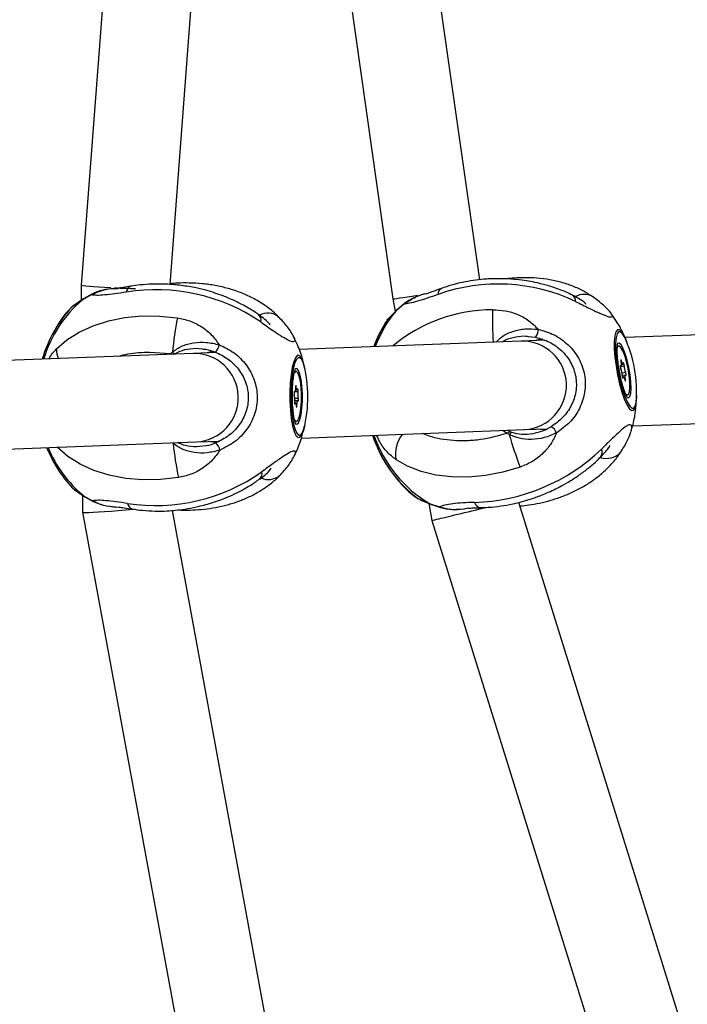
# Model space of a CAD drawing. Units: millimetres. Extents: x -3773 to 3257, y -4013 to 4363.
# Drawn here: x 787 to 908, y 1235 to 1413 of the extents above; entities that cross this region are included whole.
import ezdxf

# ---------------------------------------------------------------- set-up
doc = ezdxf.new("R2010")
doc.units = ezdxf.units.MM
doc.header["$LTSCALE"] = 1000
doc.layers.add('1 EQUIPMENT', color=7, linetype='Continuous', lineweight=18)

# ---------------------------------------------------------------- blocks, each defined once
blk = doc.blocks.new('EQ 18-2001')
at = {"layer": '1 EQUIPMENT', "color": 7, "linetype": 'Continuous', "lineweight": 25}
for p, q in [((870.45, 1366.19), (840.4, 1577.57)), ((814.53, 1365.34), (829.74, 1565.64)), ((828.42, 1548.19), (854.78, 1362.72)), ((812.1, 1544.65), (798.48, 1365.23)), ((798.48, 1365.23), (798.49, 1362.46)), ((804.55, 1364.63), (805.16, 1364.61)), ((800.26, 1363.45), (798.7, 1362.57)), ((800.42, 1363.59), (798.9, 1362.74)), ((860.46, 1363.61), (860.14, 1363.49)), ((887.16, 1363.41), (887.22, 1363.39)), ((796.78, 1361.26), (796.23, 1360.69)), ((798.7, 1362.57), (796.78, 1361.26)), ((798.9, 1362.74), (796.99, 1361.43)), ((854.78, 1362.72), (855.18, 1360.42)), ((856.76, 1361.76), (855.37, 1360.59)), ((856.88, 1361.92), (855.53, 1360.77)), ((830.46, 1359.92), (830.5, 1359.89)), ((834.19, 1359.41), (834.12, 1359.49)), ((855.37, 1360.59), (853.71, 1358.87)), ((855.53, 1360.77), (853.87, 1359.06)), ((853.49, 1358.53), (853.31, 1358.28)), ((853.71, 1358.87), (853.5, 1358.52)), ((853.71, 1358.87), (853.87, 1359.06)), ((853.87, 1359.06), (853.81, 1358.97)), ((879.22, 1355.96), (880.53, 1355.8)), ((918.38, 1356.49), (896.66, 1355.76)), ((877.95, 1355.1), (837.82, 1353.58)), ((882.2, 1355.26), (877.96, 1355.1)), ((895.55, 1354.21), (895.3, 1354.17)), ((818.69, 1352.87), (779.11, 1351.38)), ((810.83, 1353.12), (814.63, 1352.87)), ((814.47, 1352.72), (814.63, 1352.87)), ((814.63, 1352.87), (814.95, 1353.12)), ((815.31, 1352.75), (815.52, 1352.88)), ((822.93, 1353.03), (818.7, 1352.88)), ((819.19, 1353.8), (820.36, 1353.68)), ((895.84, 1350.52), (896.53, 1350.65)), ((895.84, 1350.58), (895.95, 1350.6)), ((895.85, 1350.62), (895.89, 1350.63)), ((895.94, 1351.47), (896.06, 1351.49)), ((896.01, 1350.9), (896.3, 1350.95)), ((837.29, 1349.6), (837.03, 1349.6)), ((896.16, 1349.39), (896.77, 1349.5)), ((896.77, 1348.97), (896.19, 1348.87)), ((896.41, 1348.62), (896.23, 1348.59)), ((837.18, 1346.84), (837.3, 1346.84)), ((896.28, 1348.46), (896.35, 1348.47)), ((896.64, 1348.16), (896.76, 1348.18)), ((836.94, 1345.93), (837.04, 1345.93)), ((836.95, 1345.96), (836.99, 1345.96)), ((837.09, 1345.98), (837.63, 1345.98)), ((837.16, 1346.29), (837.45, 1346.29)), ((896.91, 1345.31), (897.16, 1345.36)), ((837.18, 1343.92), (836.99, 1343.92)), ((837.59, 1344.28), (837.01, 1344.28)), ((837.01, 1343.77), (837.09, 1343.77)), ((837.05, 1344.81), (837.68, 1344.81)), ((837.32, 1343.48), (837.45, 1343.48)), ((837.08, 1340.6), (837.34, 1340.6)), ((898.06, 1339.8), (918.92, 1340.5)), ((838.25, 1337.59), (878.59, 1339.12)), ((875.4, 1338.42), (874.57, 1338.96)), ((875.76, 1338.24), (875.4, 1338.42)), ((875.96, 1338.68), (875.5, 1339)), ((876.27, 1338.57), (875.96, 1338.68)), ((878.55, 1339.11), (882.77, 1339.27)), ((778.6, 1335.35), (819.32, 1336.89)), ((819.28, 1336.89), (823.51, 1337.04)), ((821.02, 1336.18), (819.3, 1335.98)), ((895.9, 1335), (895.82, 1334.9)), ((836.96, 1334.31), (836.87, 1334.18)), ((892.26, 1334.11), (892.12, 1334)), ((834.35, 1330.84), (834.28, 1330.78)), ((796.5, 1328.99), (796.99, 1328.46)), ((798.92, 1327.14), (796.99, 1328.46)), ((797.19, 1328.3), (799.12, 1326.98)), ((798.72, 1327.25), (798.74, 1324.2)), ((798.92, 1327.14), (800.5, 1326.26)), ((799.12, 1326.98), (800.65, 1326.13)), ((858.58, 1327.09), (859.37, 1326.58)), ((861.49, 1325.7), (859.37, 1326.58)), ((859.62, 1326.44), (861.72, 1325.57)), ((861.26, 1325.76), (861.79, 1322.71)), ((861.49, 1325.7), (863.18, 1325.16)), ((861.72, 1325.57), (863.37, 1325.03)), ((921.57, 1184.39), (877.54, 1325.96)), ((798.74, 1324.2), (825.61, 1177.71)), ((804.78, 1325.12), (805.32, 1325.15)), ((841.34, 1180.6), (814.95, 1324.5)), ((867.72, 1324.82), (868.37, 1324.96)), ((861.79, 1322.71), (906.29, 1179.64))]:
    blk.add_line(p, q, dxfattribs=at)
at = {"layer": '1 EQUIPMENT', "color": 7, "linetype": 'Continuous', "lineweight": 25, "flags": 128}
for points in [[(800.26, 1363.45), (800.36, 1363.56), (800.42, 1363.59)], [(798.7, 1362.57), (798.83, 1362.71), (798.9, 1362.74)], [(856.76, 1361.76), (856.84, 1361.88), (856.88, 1361.92)], [(794.03, 1353.68), (795.91, 1355.32), (798.12, 1356.73), (800.62, 1357.88), (803.38, 1358.76), (806.33, 1359.35), (809.43, 1359.65), (812.62, 1359.63), (815.84, 1359.31)], [(855.37, 1360.59), (855.49, 1360.74), (855.53, 1360.77)], [(853.71, 1358.87), (852.25, 1356.26), (851.33, 1354.1)], [(896.82, 1355.45), (896.52, 1356.09), (896.07, 1356.79), (895.67, 1357.14), (895.31, 1357.13), (895.03, 1356.75), (894.84, 1356.03), (894.74, 1354.99), (894.75, 1353.7), (894.86, 1352.22), (895.06, 1350.62), (895.34, 1348.98), (895.7, 1347.39), (896.11, 1345.92), (896.56, 1344.64)], [(896.56, 1355.93), (896.23, 1356.43), (895.84, 1356.77), (895.51, 1356.76), (895.25, 1356.4), (895.06, 1355.71), (894.97, 1354.74), (894.98, 1353.52), (895.08, 1352.12), (895.27, 1350.6), (895.54, 1349.05), (895.88, 1347.54), (896.27, 1346.15), (896.69, 1344.95)], [(880.23, 1355.19), (881.29, 1355.42), (881.82, 1355.48)], [(895.96, 1353.96), (895.64, 1354.21), (895.39, 1354.1), (895.28, 1353.87)], [(897.07, 1344.9), (897.31, 1344.83), (897.55, 1345.07), (897.72, 1345.66), (897.78, 1346.56), (897.74, 1347.69), (897.6, 1348.99), (897.38, 1350.34), (897.08, 1351.65), (896.73, 1352.82), (896.35, 1353.77), (895.98, 1354.43), (895.64, 1354.74), (895.36, 1354.68), (895.3, 1354.61)], [(896.77, 1345.6), (897.07, 1345.36), (897.32, 1345.47), (897.5, 1345.93), (897.58, 1346.7), (897.56, 1347.72), (897.45, 1348.91), (897.25, 1350.16), (896.97, 1351.39), (896.65, 1352.49), (896.3, 1353.37), (895.96, 1353.96)], [(820.96, 1352.96), (821.69, 1353.14), (822.46, 1353.25)], [(838.78, 1350.52), (838.53, 1351.43), (838.2, 1352.14), (837.86, 1352.5), (837.5, 1352.49), (837.16, 1352.1), (836.85, 1351.37), (836.58, 1350.32), (836.37, 1349.01), (836.23, 1347.51), (836.16, 1345.88), (836.17, 1344.22), (836.26, 1342.6), (836.42, 1341.1), (836.65, 1339.81)], [(838.61, 1351.07), (838.6, 1351.09), (838.3, 1351.76), (837.97, 1352.1), (837.64, 1352.09), (837.32, 1351.73), (837.02, 1351.03), (836.76, 1350.04), (836.56, 1348.8), (836.43, 1347.38), (836.37, 1345.84), (836.38, 1344.27), (836.46, 1342.73), (836.61, 1341.32), (836.83, 1340.1)], [(895.89, 1350.63), (895.86, 1350.64), (895.85, 1350.61), (895.84, 1350.54), (895.84, 1350.45), (895.86, 1350.33), (895.88, 1350.22), (895.91, 1350.13), (895.94, 1350.07)], [(895.95, 1351.39), (895.98, 1351.21), (896, 1351.04), (896.01, 1350.89), (896.01, 1350.76), (895.99, 1350.66), (895.97, 1350.61), (895.93, 1350.6), (895.89, 1350.63)], [(896.06, 1351.49), (896.03, 1351.6), (896, 1351.68), (895.97, 1351.72), (895.95, 1351.72), (895.93, 1351.68), (895.93, 1351.6), (895.93, 1351.5), (895.95, 1351.39)], [(896.37, 1351.1), (896.35, 1351.01), (896.32, 1350.96), (896.29, 1350.95), (896.24, 1350.99), (896.19, 1351.07), (896.15, 1351.18), (896.1, 1351.33), (896.06, 1351.49)], [(896.53, 1350.65), (896.53, 1350.74), (896.51, 1350.85), (896.49, 1350.96), (896.46, 1351.06), (896.43, 1351.13), (896.4, 1351.16), (896.38, 1351.15), (896.37, 1351.1)], [(837.61, 1349.34), (837.35, 1349.6), (837.08, 1349.49), (836.94, 1349.29)], [(836.97, 1340.95), (837.02, 1340.87), (837.28, 1340.61), (837.55, 1340.72), (837.8, 1341.19), (838.01, 1341.97), (838.17, 1343.01), (838.25, 1344.21), (838.26, 1345.49), (838.2, 1346.74), (838.06, 1347.85), (837.86, 1348.75), (837.61, 1349.34), (837.61, 1349.34)], [(837.16, 1340.17), (837.43, 1340.06), (837.71, 1340.31), (837.97, 1340.91), (838.19, 1341.82), (838.34, 1342.97), (838.42, 1344.29), (838.42, 1345.66), (838.34, 1346.99), (838.19, 1348.18), (837.98, 1349.15), (837.72, 1349.81), (837.44, 1350.13), (837.15, 1350.07), (837.11, 1350.03)], [(896.19, 1348.92), (896.19, 1348.83), (896.2, 1348.72), (896.23, 1348.61), (896.26, 1348.51), (896.29, 1348.44), (896.32, 1348.41), (896.34, 1348.42), (896.35, 1348.47)], [(896.35, 1348.47), (896.37, 1348.56), (896.39, 1348.61), (896.43, 1348.62), (896.47, 1348.58), (896.52, 1348.5), (896.57, 1348.38), (896.62, 1348.24), (896.66, 1348.08)], [(896.76, 1348.18), (896.73, 1348.36), (896.71, 1348.53), (896.7, 1348.68), (896.71, 1348.81), (896.72, 1348.91), (896.75, 1348.96), (896.78, 1348.97), (896.83, 1348.94)], [(896.83, 1348.94), (896.85, 1348.93), (896.87, 1348.96), (896.88, 1349.03), (896.87, 1349.12), (896.86, 1349.23), (896.83, 1349.34), (896.8, 1349.44), (896.77, 1349.5)], [(837.3, 1346.84), (837.29, 1346.95), (837.28, 1347.03), (837.25, 1347.07), (837.23, 1347.07), (837.21, 1347.03), (837.19, 1346.95), (837.18, 1346.85), (837.18, 1346.73)], [(837.54, 1346.44), (837.51, 1346.35), (837.48, 1346.3), (837.44, 1346.29), (837.4, 1346.33), (837.37, 1346.41), (837.34, 1346.53), (837.32, 1346.67), (837.3, 1346.84)], [(896.66, 1348.08), (896.69, 1347.97), (896.72, 1347.89), (896.75, 1347.85), (896.77, 1347.85), (896.79, 1347.89), (896.79, 1347.97), (896.78, 1348.07), (896.76, 1348.18)], [(836.99, 1345.96), (836.97, 1345.97), (836.94, 1345.94), (836.93, 1345.87), (836.91, 1345.78), (836.91, 1345.66), (836.92, 1345.55), (836.93, 1345.46), (836.95, 1345.4)], [(837.18, 1346.73), (837.18, 1346.55), (837.17, 1346.38), (837.16, 1346.23), (837.13, 1346.09), (837.1, 1346), (837.07, 1345.94), (837.03, 1345.93), (836.99, 1345.96)], [(837.63, 1345.98), (837.64, 1346.08), (837.65, 1346.19), (837.64, 1346.3), (837.63, 1346.4), (837.61, 1346.47), (837.59, 1346.5), (837.56, 1346.49), (837.54, 1346.44)], [(837, 1344.23), (836.99, 1344.13), (836.98, 1344.02), (836.99, 1343.91), (837, 1343.81), (837.02, 1343.74), (837.04, 1343.7), (837.07, 1343.72), (837.09, 1343.77)], [(837.09, 1343.77), (837.12, 1343.86), (837.15, 1343.91), (837.19, 1343.92), (837.23, 1343.88), (837.26, 1343.8), (837.29, 1343.68), (837.31, 1343.54), (837.33, 1343.37)], [(837.33, 1343.37), (837.34, 1343.26), (837.35, 1343.18), (837.38, 1343.14), (837.4, 1343.14), (837.42, 1343.18), (837.44, 1343.26), (837.45, 1343.36), (837.45, 1343.48)], [(837.45, 1343.48), (837.45, 1343.65), (837.46, 1343.83), (837.47, 1343.98), (837.5, 1344.11), (837.53, 1344.21), (837.56, 1344.27), (837.6, 1344.28), (837.64, 1344.25)], [(837.64, 1344.25), (837.66, 1344.23), (837.69, 1344.26), (837.71, 1344.33), (837.72, 1344.43), (837.72, 1344.55), (837.71, 1344.66), (837.7, 1344.75), (837.68, 1344.81)], [(896.56, 1344.64), (897.01, 1343.63), (897.46, 1342.93), (897.86, 1342.58), (898.22, 1342.59), (898.5, 1342.97), (898.69, 1343.69), (898.78, 1344.67)], [(896.69, 1344.95), (897.12, 1343.99), (897.54, 1343.33), (897.92, 1342.99), (898.26, 1343.01), (898.52, 1343.36), (898.7, 1344.05), (898.71, 1344.09)], [(836.65, 1339.81), (836.93, 1338.78), (837.25, 1338.07), (837.6, 1337.71), (837.95, 1337.73), (838.29, 1338.11), (838.61, 1338.84), (838.84, 1339.71)], [(836.83, 1340.1), (837.1, 1339.12), (837.4, 1338.45), (837.73, 1338.11), (838.06, 1338.12), (838.38, 1338.49), (838.65, 1339.09)], [(882.44, 1339.01), (882.43, 1339.01), (880.81, 1339.2)], [(815.19, 1336.73), (815.13, 1336.68), (815.06, 1336.61)], [(822.8, 1336.8), (821.8, 1336.92), (821.54, 1336.97)], [(816.03, 1330.43), (812.81, 1330.08), (809.62, 1330.03), (806.52, 1330.29), (803.56, 1330.86), (800.79, 1331.72), (798.27, 1332.87), (796.04, 1334.27), (794.14, 1335.91)], [(877.74, 1332.32), (874.63, 1331.42), (871.5, 1330.82), (868.4, 1330.53), (865.39, 1330.55), (862.52, 1330.89), (859.86, 1331.54), (857.43, 1332.48), (855.29, 1333.71)], [(798.92, 1327.14), (799.06, 1327.01), (799.12, 1326.98)], [(800.5, 1326.26), (800.6, 1326.16), (800.65, 1326.13)], [(861.49, 1325.7), (861.65, 1325.59), (861.72, 1325.57)], [(863.18, 1325.16), (863.3, 1325.06), (863.37, 1325.03)]]:
    blk.add_lwpolyline(points, dxfattribs=at)
at = {"layer": '1 EQUIPMENT', "color": 7, "linetype": 'Continuous', "lineweight": 25}
for centre, radius, start, end in [((1629.45, 879.44), 1096.23, 139.52056, 153.48407), ((1629.45, 879.44), 1053.83, 139.5467, 180), ((807.91, 1363.77), 1.31, 109.5348, 172.4101), ((873.78, 1332.69), 32.71, 64.6834, 109.401), ((864.1, 1363.58), 1.19, 118.5682, 181.4847), ((811.95, 1330.56), 33.82, 55.9111, 99.091), ((886.57, 1362.37), 1.2, 354.5358, 57.5499), ((889.29, 1360.41), 3.13, 61.3053, 119.6951), ((814.31, 1345.12), 23.83, 137.3538, 163.5994), ((813.68, 1345.13), 22.99, 130.6539, 162.9922), ((888.83, 1345.67), 74.25, 169.4181, 174.2447), ((829.61, 1358.9), 1.34, 345.562, 48.0962), ((832.15, 1356.88), 3.27, 53.0143, 117.112), ((873.13, 1345.89), 23.06, 140.3818, 159.1253), ((872.65, 1333.13), 27.62, 89.7696, 130.1963), ((944.34, 1359.36), 71.6, 178.8866, 183.5619), ((878.81, 1357.18), 2.2, 321.1355, 1.5966), ((875.28, 1345.95), 23.5, 355.4423, 25.1039), ((821.45, 1354.65), 1.96, 308.8108, 353.7242), ((878.11, 1347.1), 8, 273.1653, 91.1644), ((874.31, 1345.77), 24.5, 21.8717, 23.2686), ((798.54, 1353.6), 4.51, 178.9954, 201.4323), ((815.26, 1353.69), 1.04, 232.5202, 247.6485), ((815.47, 1353.54), 0.667, 219.1524, 273.9987), ((818.85, 1344.88), 8, 273.1631, 91.161), ((816.08, 1345.01), 23.34, 345.2998, 15.0584), ((814.91, 1344.99), 24.5, 11.73, 13.1408), ((898.9, 1350.55), 2.37, 177.6643, 206.4099), ((893.82, 1349.02), 2.37, 357.6643, 26.4099), ((834.75, 1344.71), 2.31, 347.7806, 17.2091), ((839.88, 1345.5), 2.31, 167.7806, 197.2091), ((874.31, 1345.77), 24.5, 357.3445, 358.7414), ((814.91, 1344.99), 24.5, 347.4361, 348.8469), ((873.64, 1345.57), 23.75, 198.3925, 233.0728), ((873.02, 1345.51), 22.92, 198.9098, 239.7953), ((861.16, 1334.58), 5.93, 141.3614, 188.4503), ((875.93, 1338.01), 0.675, 87.0566, 141.9952), ((876.32, 1337.93), 0.638, 94.1089, 150.9348), ((953.98, 1361.12), 81.5, 196.3012, 200.6919), ((882.56, 1338.02), 1.8, 15.269, 63.7413), ((886.61, 1344.65), 72, 186.4099, 191.3904), ((821.49, 1335.12), 2.05, 7.6669, 50.843), ((814.33, 1344.83), 23.84, 202.0815, 223.3364), ((813.7, 1344.77), 23, 202.7419, 230.0328), ((868.49, 1360.5), 34.56, 271.6818, 313.8769), ((891.14, 1335), 1.43, 321.8533, 24.1048), ((893.36, 1337.45), 3.55, 252.4312, 314.0446), ((811.86, 1358.8), 33.41, 261.3839, 305.1116), ((829.84, 1331.12), 1.29, 312.6762, 15.4586), ((832.29, 1333.31), 3.23, 245.7351, 308.1977), ((808.11, 1325.95), 1.26, 188.535, 251.5879), ((870.82, 1326.36), 1.38, 197.3037, 260.4073)]:
    blk.add_arc(centre, radius, start, end, dxfattribs=at)
for centre, major_axis, ratio, start_param, end_param in [((806.48, 1364.95), (8, -0.28), 0.037348, 3.140056, 4.378871), ((806.48, 1364.95), (8, -0.28), 0.037348, 4.463544, 4.944126), ((862.68, 1363.98), (7.9, 1.25), 0.007545, 3.141471, 4.257531), ((806.74, 1324.95), (7.99, 0.75), 0.039408, 3.145049, 3.501237), ((806.74, 1324.95), (7.99, 0.75), 0.039408, 3.501237, 4.853989), ((869.58, 1324.6), (7.79, 1.89), 0.004526, 3.63158, 4.977284), ((869.58, 1324.6), (7.79, 1.89), 0.004526, 3.141883, 3.63158)]:
    blk.add_ellipse(centre, major_axis=major_axis, ratio=ratio, start_param=start_param, end_param=end_param, dxfattribs=at)
for points, knots in [([(875.12, 1366.36), (874.18, 1366.37), (872.86, 1366.39), (870.91, 1366.26), (869.25, 1366.07), (867.31, 1365.72), (865.38, 1365.25), (864.14, 1364.82), (863.54, 1364.61)], [0, 0, 0, 0, 0.234725, 0.3311928, 0.4908421, 0.6563275, 0.8335149, 1, 1, 1, 1]), ([(890.82, 1363.1), (890.54, 1363.3), (889.67, 1363.92), (888.03, 1364.73), (885.94, 1365.53), (883.71, 1366.1), (881.39, 1366.45), (879.03, 1366.58), (876.99, 1366.55), (875.74, 1366.4), (875.3, 1366.35)], [0, 0, 0, 0, 0.069506, 0.211734, 0.355217, 0.499086, 0.642415, 0.78417, 0.922886, 1, 1, 1, 1]), ([(800.26, 1363.45), (800.91, 1363.74), (802.2, 1364.32), (803.77, 1364.66), (804.54, 1364.63), (804.55, 1364.63)], [0, 0, 0, 0, 0.50668, 0.996796, 1, 1, 1, 1]), ([(804.38, 1364.6), (803.68, 1364.53), (802.22, 1364.38), (801.04, 1363.86), (800.42, 1363.59)], [0, 0, 0, 0, 0.472087, 1, 1, 1, 1]), ([(807.47, 1365.01), (806.99, 1364.93), (806.12, 1364.79), (805.36, 1364.68), (805.17, 1364.65), (805.16, 1364.65)], [0, 0, 0, 0, 0.532478, 0.970668, 1, 1, 1, 1]), ([(818.94, 1364.76), (818.02, 1364.92), (816.72, 1365.16), (814.78, 1365.34), (813.12, 1365.43), (811.15, 1365.41), (809.25, 1365.28), (808.03, 1365.09), (807.47, 1365)], [0, 0, 0, 0, 0.239447, 0.337801, 0.500544, 0.669154, 0.849626, 1, 1, 1, 1]), ([(834.17, 1359.39), (833.83, 1359.75), (832.97, 1360.61), (831.36, 1361.79), (829.4, 1362.94), (827.28, 1363.89), (825.04, 1364.63), (822.71, 1365.17), (820.36, 1365.49), (818.07, 1365.62), (816.13, 1365.6), (814.98, 1365.5), (814.54, 1365.46)], [0, 0, 0, 0, 0.075805, 0.187083, 0.299199, 0.41158, 0.523583, 0.634463, 0.743032, 0.8468, 0.942509, 1, 1, 1, 1]), ([(830.5, 1359.88), (830.39, 1359.96), (829.66, 1360.51), (828.19, 1361.37), (826.16, 1362.42), (824.29, 1363.21), (822.59, 1363.81), (820.87, 1364.33), (819.63, 1364.61), (818.94, 1364.76)], [0, 0, 0, 0, 0.033351, 0.226394, 0.410933, 0.581756, 0.703649, 0.835634, 1, 1, 1, 1]), ([(863.53, 1364.62), (863.01, 1364.43), (862.09, 1364.1), (861.35, 1363.84), (861.15, 1363.77), (861.15, 1363.77)], [0, 0, 0, 0, 0.55274, 0.990163, 1, 1, 1, 1]), ([(887.21, 1363.37), (887.11, 1363.43), (886.31, 1363.86), (884.73, 1364.48), (882.55, 1365.21), (880.6, 1365.69), (878.82, 1366.01), (877.06, 1366.25), (875.81, 1366.32), (875.12, 1366.36)], [0, 0, 0, 0, 0.030241, 0.225294, 0.411676, 0.582523, 0.704279, 0.838242, 1, 1, 1, 1]), ([(806.61, 1363.95), (805.91, 1363.83), (804.5, 1363.61), (802.7, 1363.41), (801.2, 1363.33), (800.57, 1363.41), (800.26, 1363.45)], [0, 0, 0, 0, 0.249776, 0.500292, 0.750061, 1, 1, 1, 1]), ([(856.76, 1361.76), (857.36, 1362.18), (858.53, 1362.99), (860.14, 1363.62), (861.03, 1363.72), (861.15, 1363.74)], [0, 0, 0, 0, 0.469661, 0.923969, 1, 1, 1, 1]), ([(862.91, 1363.54), (862.24, 1363.3), (860.9, 1362.83), (859.16, 1362.28), (857.7, 1361.88), (857.07, 1361.8), (856.76, 1361.76)], [0, 0, 0, 0, 0.249776, 0.500292, 0.750061, 1, 1, 1, 1]), ([(859.81, 1363.37), (859.37, 1363.23), (858.25, 1362.88), (857.4, 1362.28), (856.88, 1361.92)], [0, 0, 0, 0, 0.392098, 1, 1, 1, 1]), ([(889.62, 1361.73), (889.57, 1361.83), (889.47, 1362.04), (888.59, 1362.66), (887.7, 1363.13), (887.22, 1363.38)], [0, 0, 0, 0, 0.260899, 0.600702, 1, 1, 1, 1]), ([(894.17, 1360.12), (893.76, 1360.61), (892.97, 1361.55), (891.51, 1362.63), (890.79, 1363.16)], [0, 0, 0, 0, 0.508157, 1, 1, 1, 1]), ([(887.77, 1362.26), (888.6, 1361.84), (890.2, 1361.04), (891.46, 1360.43), (892.06, 1360.14)], [0, 0, 0, 0, 0.523101, 1, 1, 1, 1]), ([(796.22, 1360.69), (796.07, 1360.53), (795.34, 1359.72), (794.41, 1358.38), (793.74, 1357.15), (793.49, 1356.69)], [0, 0, 0, 0, 0.137186, 0.670623, 1, 1, 1, 1]), ([(815.84, 1359.31), (816.6, 1359.15), (818.13, 1358.83), (820.22, 1357.76), (822.06, 1356.32), (822.95, 1355.06), (823.4, 1354.43)], [0, 0, 0, 0, 0.249899, 0.500541, 0.749802, 1, 1, 1, 1]), ([(832.55, 1358.02), (832.55, 1358.02), (832.61, 1358.07), (832.35, 1358.37), (831.68, 1359.02), (830.92, 1359.58), (830.51, 1359.89)], [0, 0, 0, 0, 0.002641, 0.280393, 0.611872, 1, 1, 1, 1]), ([(836.82, 1355.97), (836.5, 1356.52), (835.88, 1357.6), (834.7, 1358.87), (834.12, 1359.49)], [0, 0, 0, 0, 0.507712, 1, 1, 1, 1]), ([(872.76, 1360.75), (873.54, 1360.72), (875.1, 1360.67), (877.33, 1359.97), (879.39, 1358.87), (880.47, 1357.78), (881.02, 1357.24)], [0, 0, 0, 0, 0.249899, 0.500541, 0.749802, 1, 1, 1, 1]), ([(894.16, 1360.09), (894.28, 1359.92), (894.54, 1359.54), (894.26, 1359.35), (893.47, 1359.52), (892.53, 1359.94), (892.06, 1360.14)], [0, 0, 0, 0, 0.208433, 0.471295, 0.735304, 1, 1, 1, 1]), ([(896.79, 1355.42), (896.71, 1355.65), (896.27, 1356.78), (895.4, 1358.36), (894.49, 1359.61), (894.14, 1360.08)], [0, 0, 0, 0, 0.136916, 0.672357, 1, 1, 1, 1]), ([(830.91, 1358.56), (831.66, 1358.03), (833.11, 1357), (834.25, 1356.24), (834.79, 1355.88)], [0, 0, 0, 0, 0.523101, 1, 1, 1, 1]), ([(853.4, 1358.38), (853.06, 1357.8), (852.3, 1356.5), (851.63, 1355.04), (851.35, 1354.17), (851.33, 1354.1)], [0, 0, 0, 0, 0.422935, 0.951239, 1, 1, 1, 1]), ([(836.82, 1355.95), (836.93, 1355.68), (837.15, 1355.14), (836.84, 1354.89), (836.08, 1355.1), (835.22, 1355.62), (834.79, 1355.88)], [0, 0, 0, 0, 0.250312, 0.499267, 0.749308, 1, 1, 1, 1]), ([(838.75, 1350.48), (838.67, 1350.88), (838.39, 1352.22), (837.74, 1354.06), (837.05, 1355.41), (836.8, 1355.91)], [0, 0, 0, 0, 0.21277, 0.7087, 1, 1, 1, 1]), ([(873.4, 1354.93), (873.71, 1355.25), (874.51, 1356.05), (876.37, 1356.91), (878.67, 1357.42), (880.22, 1357.3), (881.02, 1357.24)], [0, 0, 0, 0, 0.179503, 0.446368, 0.718586, 1, 1, 1, 1]), ([(874.55, 1354.97), (874.72, 1355.09), (875.4, 1355.55), (876.3, 1355.74), (876.97, 1355.89)], [0, 0, 0, 0, 0.251964, 1, 1, 1, 1]), ([(876.97, 1355.89), (877.57, 1355.97), (878.33, 1356.08), (879.07, 1355.98), (879.22, 1355.96)], [0, 0, 0, 0, 0.7890837, 1, 1, 1, 1]), ([(880.53, 1355.8), (881.38, 1355.55), (883.08, 1355.05), (885.29, 1353.47), (886.99, 1351.34), (887.93, 1348.72), (887.95, 1345.95), (887.07, 1343.38), (885.52, 1341.17), (884.08, 1340.15), (883.36, 1339.63)], [0, 0, 0, 0, 0.124836, 0.249698, 0.374519, 0.499231, 0.624156, 0.749356, 0.874678, 1, 1, 1, 1]), ([(881.02, 1357.24), (882, 1356.95), (883.97, 1356.37), (886.52, 1354.52), (888.47, 1352.04), (889.54, 1349.03), (889.56, 1345.85), (888.58, 1342.87), (886.8, 1340.29), (885.14, 1339.09), (884.3, 1338.49)], [0, 0, 0, 0, 0.124808, 0.249654, 0.374493, 0.499261, 0.624231, 0.749434, 0.874724, 1, 1, 1, 1]), ([(814.95, 1353.12), (815.49, 1353.5), (816.56, 1354.26), (818.76, 1354.88), (821.12, 1354.98), (822.63, 1354.62), (823.4, 1354.43)], [0, 0, 0, 0, 0.244359, 0.490129, 0.74083, 1, 1, 1, 1]), ([(823.4, 1354.43), (824.32, 1353.99), (826.17, 1353.1), (828.37, 1350.88), (829.88, 1348.13), (830.44, 1344.99), (829.93, 1341.83), (828.47, 1339.04), (826.29, 1336.77), (824.44, 1335.85), (823.52, 1335.39)], [0, 0, 0, 0, 0.124808, 0.249654, 0.374493, 0.499261, 0.624231, 0.749434, 0.874724, 1, 1, 1, 1]), ([(897.19, 1344.8), (897.18, 1344.8), (897.17, 1344.81), (897.01, 1345.08), (896.84, 1345.44), (896.68, 1345.85), (896.5, 1346.33), (896.23, 1347.21), (895.92, 1348.4), (895.66, 1349.7), (895.45, 1351.01), (895.32, 1352.26), (895.27, 1353.35), (895.29, 1354.16), (895.34, 1354.61), (895.4, 1354.8), (895.38, 1354.76), (895.38, 1354.75)], [0, 0, 0, 0, 0.0376104, 0.0973613, 0.173176, 0.185698, 0.2333759, 0.3204697, 0.410502, 0.5025633, 0.5953649, 0.6878353, 0.7788369, 0.8668219, 0.9364964, 0.9950295, 1, 1, 1, 1]), ([(792.67, 1351.89), (792.67, 1351.91), (793.02, 1352.65), (793.53, 1353.17), (794.03, 1353.68)], [0, 0, 0, 0, 0.021763, 1, 1, 1, 1]), ([(805.26, 1352.37), (805.81, 1352.52), (807.53, 1353.02), (809.49, 1353.08), (810.83, 1353.12)], [0, 0, 0, 0, 0.315083, 1, 1, 1, 1]), ([(815.52, 1352.88), (816.06, 1353.14), (817.16, 1353.66), (818.51, 1353.75), (819.19, 1353.8)], [0, 0, 0, 0, 0.500032, 1, 1, 1, 1]), ([(820.36, 1353.68), (820.57, 1353.66), (821.37, 1353.6), (822.12, 1353.33), (822.68, 1353.12)], [0, 0, 0, 0, 0.251228, 1, 1, 1, 1]), ([(822.68, 1353.12), (823.48, 1352.74), (825.07, 1351.98), (826.99, 1350.08), (828.31, 1347.71), (828.81, 1344.98), (828.36, 1342.24), (827.07, 1339.83), (825.17, 1337.89), (823.58, 1337.1), (822.79, 1336.71)], [0, 0, 0, 0, 0.124836, 0.249698, 0.374519, 0.499231, 0.624156, 0.749356, 0.874678, 1, 1, 1, 1]), ([(837.26, 1340.05), (837.25, 1340.06), (837.24, 1340.08), (837.13, 1340.37), (837.01, 1340.83), (836.87, 1341.51), (836.75, 1342.39), (836.65, 1343.58), (836.6, 1344.89), (836.62, 1346.23), (836.69, 1347.5), (836.82, 1348.62), (836.98, 1349.47), (837.12, 1349.97), (837.22, 1350.18), (837.2, 1350.15), (837.2, 1350.15)], [0, 0, 0, 0, 0.039263, 0.099394, 0.170381, 0.217962, 0.304098, 0.393568, 0.485392, 0.578159, 0.670808, 0.76219, 0.850889, 0.922729, 0.983567, 1, 1, 1, 1]), ([(897.78, 1338.88), (897.87, 1339.16), (898.25, 1340.31), (898.61, 1342.27), (898.71, 1343.95), (898.76, 1344.71)], [0, 0, 0, 0, 0.148949, 0.611966, 1, 1, 1, 1]), ([(836.96, 1334.39), (837.11, 1334.68), (837.68, 1335.78), (838.32, 1337.59), (838.67, 1339.13), (838.82, 1339.78)], [0, 0, 0, 0, 0.171873, 0.652833, 1, 1, 1, 1]), ([(897.83, 1338.91), (897.88, 1339.21), (898, 1339.82), (897.64, 1340.07), (896.92, 1339.78), (896.17, 1339.15), (895.79, 1338.84)], [0, 0, 0, 0, 0.250692, 0.500733, 0.749688, 1, 1, 1, 1]), ([(851.12, 1338.08), (851.21, 1337.8), (851.52, 1336.83), (852.23, 1335.21), (853.29, 1333.22), (854.59, 1331.26), (856.13, 1329.4), (857.47, 1328), (858.35, 1327.29), (858.59, 1327.1)], [0, 0, 0, 0, 0.065834, 0.225832, 0.393797, 0.568288, 0.748164, 0.932616, 1, 1, 1, 1]), ([(855.29, 1333.71), (854.76, 1334.13), (853.7, 1334.98), (852.52, 1336.5), (852.01, 1337.69), (851.83, 1338.1)], [0, 0, 0, 0, 0.39575, 0.792404, 1, 1, 1, 1]), ([(875.4, 1338.42), (873.79, 1337.98), (871.34, 1337.31), (868.1, 1337.05), (865.69, 1337.08), (863.41, 1337.37), (861.53, 1337.82), (860.51, 1338.25), (860.12, 1338.42)], [0, 0, 0, 0, 0.294051, 0.44674, 0.599398, 0.752087, 0.904745, 1, 1, 1, 1]), ([(884.3, 1338.49), (883.58, 1338.18), (882.16, 1337.56), (879.82, 1337.23), (877.55, 1337.43), (876.35, 1337.97), (875.76, 1338.24)], [0, 0, 0, 0, 0.258068, 0.509496, 0.755412, 1, 1, 1, 1]), ([(880.04, 1338.35), (879.37, 1338.27), (878.03, 1338.11), (876.86, 1338.41), (876.27, 1338.57)], [0, 0, 0, 0, 0.499892, 1, 1, 1, 1]), ([(884.3, 1338.49), (883.98, 1337.79), (883.33, 1336.39), (881.77, 1334.63), (879.91, 1333.2), (878.46, 1332.61), (877.74, 1332.32)], [0, 0, 0, 0, 0.250198, 0.499459, 0.750101, 1, 1, 1, 1]), ([(883.36, 1339.63), (882.84, 1339.35), (881.8, 1338.77), (880.63, 1338.49), (880.04, 1338.35)], [0, 0, 0, 0, 0.499421, 1, 1, 1, 1]), ([(895.79, 1338.84), (895.3, 1338.37), (894.3, 1337.45), (893.06, 1336.21), (892.44, 1335.58)], [0, 0, 0, 0, 0.500441, 1, 1, 1, 1]), ([(895.82, 1334.9), (896.27, 1335.6), (897.17, 1337.03), (897.59, 1338.22), (897.8, 1338.82)], [0, 0, 0, 0, 0.492085, 1, 1, 1, 1]), ([(823.52, 1335.39), (822.76, 1335.2), (821.25, 1334.81), (818.89, 1334.88), (816.69, 1335.48), (815.6, 1336.24), (815.06, 1336.61)], [0, 0, 0, 0, 0.258068, 0.509496, 0.755412, 1, 1, 1, 1]), ([(819.3, 1335.98), (818.62, 1336.02), (817.38, 1336.08), (816.37, 1336.55), (815.91, 1336.76)], [0, 0, 0, 0, 0.547009, 1, 1, 1, 1]), ([(822.79, 1336.71), (822.23, 1336.48), (821.66, 1336.24), (821.04, 1336.18), (821.02, 1336.18)], [0, 0, 0, 0, 0.964252, 1, 1, 1, 1]), ([(892.27, 1334.12), (892.61, 1334.47), (893.23, 1335.12), (893.74, 1335.83), (894.01, 1336.19), (893.9, 1336.2), (893.9, 1336.2)], [0, 0, 0, 0, 0.38337, 0.711322, 0.986129, 1, 1, 1, 1]), ([(823.52, 1335.39), (823.08, 1334.76), (822.21, 1333.49), (820.38, 1332.03), (818.31, 1330.94), (816.79, 1330.6), (816.03, 1330.43)], [0, 0, 0, 0, 0.250198, 0.499459, 0.750101, 1, 1, 1, 1]), ([(836.96, 1334.31), (837.07, 1334.58), (837.28, 1335.1), (836.97, 1335.31), (836.21, 1335.06), (835.36, 1334.51), (834.93, 1334.24)], [0, 0, 0, 0, 0.250692, 0.500733, 0.749688, 1, 1, 1, 1]), ([(877.74, 1325.31), (878.27, 1325.37), (879.46, 1325.49), (881.31, 1325.83), (883.3, 1326.32), (885.31, 1326.99), (887.3, 1327.82), (889.22, 1328.82), (891.03, 1329.99), (892.72, 1331.32), (894.23, 1332.82), (895.29, 1334.06), (895.77, 1334.84), (895.88, 1335.02)], [0, 0, 0, 0, 0.070757, 0.157309, 0.249981, 0.346478, 0.445904, 0.547536, 0.65084, 0.75541, 0.860922, 0.967137, 1, 1, 1, 1]), ([(834.93, 1334.24), (834.36, 1333.84), (833.23, 1333.05), (831.8, 1331.99), (831.08, 1331.47)], [0, 0, 0, 0, 0.500441, 1, 1, 1, 1]), ([(834.29, 1330.78), (834.87, 1331.41), (836.01, 1332.64), (836.59, 1333.68), (836.87, 1334.18)], [0, 0, 0, 0, 0.5162947, 1, 1, 1, 1]), ([(881.59, 1327.26), (882.45, 1327.62), (883.67, 1328.13), (885.4, 1329.03), (886.84, 1329.85), (888.49, 1330.93), (890.11, 1332.16), (891.38, 1333.23), (892.06, 1333.93), (892.25, 1334.13)], [0, 0, 0, 0, 0.215095, 0.30341, 0.449528, 0.600867, 0.762819, 0.931364, 1, 1, 1, 1]), ([(816.03, 1324.61), (816.25, 1324.59), (817.12, 1324.54), (818.68, 1324.57), (820.72, 1324.72), (822.8, 1325.03), (824.88, 1325.5), (826.93, 1326.14), (828.9, 1326.97), (830.77, 1327.97), (832.49, 1329.16), (833.69, 1330.13), (834.24, 1330.75), (834.34, 1330.86)], [0, 0, 0, 0, 0.030522, 0.12191, 0.219728, 0.32155, 0.426436, 0.533647, 0.642598, 0.752845, 0.864011, 0.975799, 1, 1, 1, 1]), ([(830.72, 1330.18), (831.13, 1330.5), (831.89, 1331.09), (832.63, 1331.81), (832.72, 1332.03), (832.76, 1332.13)], [0, 0, 0, 0, 0.393134, 0.728025, 1, 1, 1, 1]), ([(819.28, 1325.14), (820.19, 1325.36), (821.47, 1325.68), (823.32, 1326.29), (824.88, 1326.89), (826.67, 1327.71), (828.46, 1328.69), (829.83, 1329.52), (830.54, 1330.07), (830.7, 1330.19)], [0, 0, 0, 0, 0.2190427, 0.3090338, 0.4579483, 0.612258, 0.7774431, 0.9494089, 1, 1, 1, 1]), ([(870.59, 1325.02), (871.06, 1325.03), (872.27, 1325.05), (874.23, 1325.28), (876.22, 1325.63), (877.98, 1326.06), (879.72, 1326.56), (880.92, 1327.01), (881.59, 1327.26)], [0, 0, 0, 0, 0.127118, 0.3340914, 0.5270136, 0.6647944, 0.8122916, 1, 1, 1, 1]), ([(806.86, 1325.76), (806.15, 1325.87), (804.74, 1326.09), (802.94, 1326.28), (801.43, 1326.36), (800.81, 1326.3), (800.5, 1326.26)], [0, 0, 0, 0, 0.25006, 0.500647, 0.750412, 1, 1, 1, 1]), ([(800.5, 1326.26), (801.15, 1325.96), (802.45, 1325.36), (804.01, 1325.2), (804.78, 1325.12)], [0, 0, 0, 0, 0.506559, 1, 1, 1, 1]), ([(800.65, 1326.13), (801.26, 1325.87), (802.47, 1325.35), (803.95, 1325.2), (804.69, 1325.13)], [0, 0, 0, 0, 0.504624, 1, 1, 1, 1]), ([(869.5, 1325.95), (868.79, 1325.93), (867.37, 1325.88), (865.56, 1325.72), (864.08, 1325.49), (863.48, 1325.27), (863.18, 1325.16)], [0, 0, 0, 0, 0.25006, 0.500647, 0.750412, 1, 1, 1, 1]), ([(805.32, 1325.11), (805.33, 1325.11), (805.5, 1325.08), (806.29, 1324.97), (807.2, 1324.83), (807.7, 1324.75)], [0, 0, 0, 0, 0.013405, 0.452408, 1, 1, 1, 1]), ([(807.71, 1324.77), (808.31, 1324.68), (809.66, 1324.47), (811.76, 1324.37), (813.78, 1324.39), (815.58, 1324.53), (817.35, 1324.75), (818.59, 1325), (819.28, 1325.14)], [0, 0, 0, 0, 0.16004, 0.361038, 0.546424, 0.678648, 0.82267, 1, 1, 1, 1]), ([(863.18, 1325.16), (863.87, 1324.99), (865.24, 1324.67), (866.88, 1324.63), (867.68, 1324.81), (867.72, 1324.82)], [0, 0, 0, 0, 0.491871, 0.971005, 1, 1, 1, 1]), ([(863.37, 1325.03), (864.05, 1324.88), (865.16, 1324.62), (866.45, 1324.73), (866.94, 1324.77)], [0, 0, 0, 0, 0.620634, 1, 1, 1, 1]), ([(868.38, 1324.91), (868.4, 1324.91), (868.61, 1324.93), (869.32, 1324.96), (870.15, 1324.98), (870.59, 1325)], [0, 0, 0, 0, 0.059678, 0.495701, 1, 1, 1, 1])]:
    blk.add_open_spline(points, degree=3, knots=knots, dxfattribs=at)

msp = doc.modelspace()

# ---------------------------------------------------------------- block references
at = {"layer": '1 EQUIPMENT'}
msp.add_blockref('EQ 18-2001', (0, 0), dxfattribs=at)

doc.saveas('drawing.dxf')
